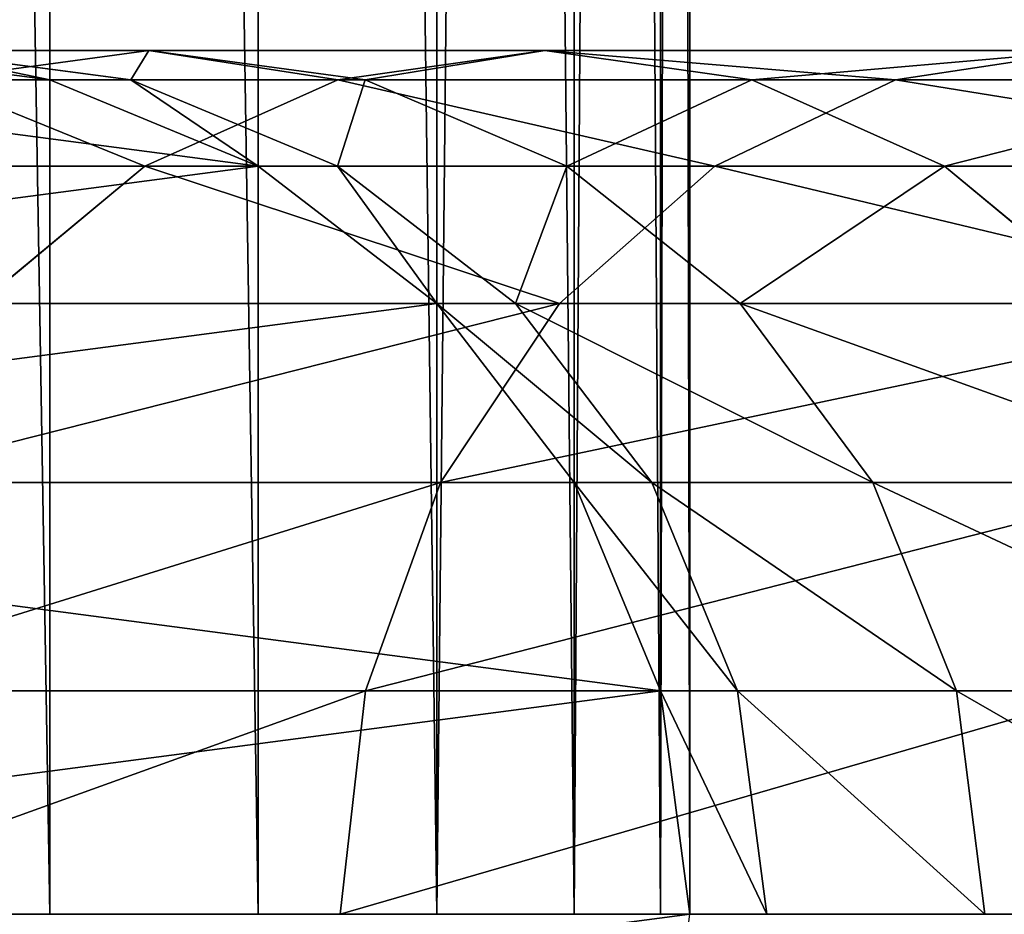
# Model space of a CAD drawing. Units: inches. Extents: x -11 to 535, y -59 to 404.
# Drawn here: x 288 to 290, y 170 to 172 of the extents above; entities that cross this region are included whole.
import ezdxf

# ---------------------------------------------------------------- set-up
doc = ezdxf.new("R2010")
doc.units = ezdxf.units.IN
doc.header["$MEASUREMENT"] = 0
doc.layers.get('0').update_dxf_attribs({"color": 9})

# ---------------------------------------------------------------- blocks, each defined once
blk = doc.blocks.new('Grupa_45')
for p, q in [((2.6435, 2.1, 4.1284), (2.6435, 34.9135, 4.1284)), ((2.6435, 2.1, 0.0716), (2.6435, 34.9135, 0.0716)), ((3.15, 2.1, 3.9187), (3.15, 34.8969, 3.9187)), ((3.15, 2.1, 0.2813), (3.15, 34.8969, 0.2813)), ((3.5849, 2.1, 3.5849), (3.5849, 34.8826, 3.5849)), ((3.5849, 2.1, 0.6151), (3.5849, 34.8826, 0.6151)), ((3.9187, 2.1, 3.15), (3.9187, 34.8717, 3.15)), ((3.9187, 2.1, 1.05), (3.9187, 34.8717, 1.05)), ((4.1284, 2.1, 2.6435), (4.1284, 34.8648, 2.6435)), ((4.1284, 2.1, 1.5565), (4.1284, 34.8648, 1.5565)), ((4.2, 2.1, 2.1), (4.2, 34.8625, 2.1)), ((2.6435, 2.1, 0.0716), (2.1, 2.1)), ((2.1, 2.1, 4.2), (2.6435, 2.1, 4.1284)), ((3.15, 2.1, 0.2813), (2.6435, 2.1, 0.0716)), ((2.6435, 2.1, 4.1284), (3.15, 2.1, 3.9187)), ((3.5849, 2.1, 0.6151), (3.15, 2.1, 0.2813)), ((3.15, 2.1, 3.9187), (3.5849, 2.1, 3.5849)), ((3.9187, 2.1, 1.05), (3.5849, 2.1, 0.6151)), ((3.5849, 2.1, 3.5849), (3.9187, 2.1, 3.15)), ((4.1284, 2.1, 1.5565), (3.9187, 2.1, 1.05)), ((3.9187, 2.1, 3.15), (4.1284, 2.1, 2.6435)), ((4.2, 2.1, 2.1), (4.1284, 2.1, 1.5565)), ((4.1284, 2.1, 2.6435), (4.2, 2.1, 2.1))]:
    blk.add_line(p, q)
mesh = blk.add_polyface()
corners = [(2.1, 34.9313, 4.2), (2.6435, 2.1, 4.1284), (2.1, 2.1, 4.2), (2.6435, 34.9135, 4.1284)]
mesh.append_faces([[corners[k] for k in face] for face in [(0, 1, 2), (1, 0, 3)]], dxfattribs={"vtx0": -1})
mesh = blk.add_polyface()
corners = [(2.6435, 2.1, 0.0716), (2.1, 34.9313), (2.1, 2.1), (2.6435, 34.9135, 0.0716)]
mesh.append_faces([[corners[k] for k in face] for face in [(0, 1, 2), (1, 0, 3)]], dxfattribs={"vtx0": -1})
mesh = blk.add_polyface()
corners = [(2.6435, 34.9135, 4.1284), (3.15, 2.1, 3.9187), (2.6435, 2.1, 4.1284), (3.15, 34.8969, 3.9187)]
mesh.append_faces([[corners[k] for k in face] for face in [(0, 1, 2), (1, 0, 3)]], dxfattribs={"vtx0": -1})
mesh = blk.add_polyface()
corners = [(3.15, 2.1, 0.2813), (2.6435, 34.9135, 0.0716), (2.6435, 2.1, 0.0716), (3.15, 34.8969, 0.2813)]
mesh.append_faces([[corners[k] for k in face] for face in [(0, 1, 2), (1, 0, 3)]], dxfattribs={"vtx0": -1})
mesh = blk.add_polyface()
corners = [(3.15, 34.8969, 3.9187), (3.5849, 2.1, 3.5849), (3.15, 2.1, 3.9187), (3.5849, 34.8826, 3.5849)]
mesh.append_faces([[corners[k] for k in face] for face in [(0, 1, 2), (1, 0, 3)]], dxfattribs={"vtx0": -1})
mesh = blk.add_polyface()
corners = [(3.5849, 2.1, 0.6151), (3.15, 34.8969, 0.2813), (3.15, 2.1, 0.2813), (3.5849, 34.8826, 0.6151)]
mesh.append_faces([[corners[k] for k in face] for face in [(0, 1, 2), (1, 0, 3)]], dxfattribs={"vtx0": -1})
mesh = blk.add_polyface()
corners = [(3.5849, 34.8826, 3.5849), (3.9187, 2.1, 3.15), (3.5849, 2.1, 3.5849), (3.9187, 34.8717, 3.15)]
mesh.append_faces([[corners[k] for k in face] for face in [(0, 1, 2), (1, 0, 3)]], dxfattribs={"vtx0": -1})
mesh = blk.add_polyface()
corners = [(3.9187, 34.8717, 1.05), (3.5849, 2.1, 0.6151), (3.9187, 2.1, 1.05), (3.5849, 34.8826, 0.6151)]
mesh.append_faces([[corners[k] for k in face] for face in [(0, 1, 2), (1, 0, 3)]], dxfattribs={"vtx0": -1})
mesh = blk.add_polyface()
corners = [(3.9187, 34.8717, 3.15), (4.1284, 2.1, 2.6435), (3.9187, 2.1, 3.15), (4.1284, 34.8648, 2.6435)]
mesh.append_faces([[corners[k] for k in face] for face in [(0, 1, 2), (1, 0, 3)]], dxfattribs={"vtx0": -1})
mesh = blk.add_polyface()
corners = [(4.1284, 34.8648, 1.5565), (3.9187, 2.1, 1.05), (4.1284, 2.1, 1.5565), (3.9187, 34.8717, 1.05)]
mesh.append_faces([[corners[k] for k in face] for face in [(0, 1, 2), (1, 0, 3)]], dxfattribs={"vtx0": -1})
mesh = blk.add_polyface()
corners = [(4.1284, 34.8648, 2.6435), (4.2, 2.1, 2.1), (4.1284, 2.1, 2.6435), (4.2, 34.8625, 2.1)]
mesh.append_faces([[corners[k] for k in face] for face in [(0, 1, 2), (1, 0, 3)]], dxfattribs={"vtx0": -1})
mesh = blk.add_polyface()
corners = [(4.2, 34.8625, 2.1), (4.1284, 2.1, 1.5565), (4.2, 2.1, 2.1), (4.1284, 34.8648, 1.5565)]
mesh.append_faces([[corners[k] for k in face] for face in [(0, 1, 2), (1, 0, 3)]], dxfattribs={"vtx0": -1})
mesh = blk.add_polyface()
corners = [(1.5565, 2.1, 0.0716), (2.6435, 2.1, 0.0716), (2.1, 2.1), (3.15, 2.1, 0.2813), (1.05, 2.1, 0.2813), (0.6151, 2.1, 0.6151), (3.5849, 2.1, 0.6151), (0.2813, 2.1, 1.05), (3.9187, 2.1, 1.05), (4.1284, 2.1, 1.5565), (0.0716, 2.1, 1.5565), (0, 2.1, 2.1), (4.2, 2.1, 2.1), (0.0716, 2.1, 2.6435), (4.1284, 2.1, 2.6435), (0.2813, 2.1, 3.15), (3.9187, 2.1, 3.15), (0.6151, 2.1, 3.5849), (3.5849, 2.1, 3.5849), (1.05, 2.1, 3.9187), (3.15, 2.1, 3.9187), (1.5565, 2.1, 4.1284), (2.6435, 2.1, 4.1284), (2.1, 2.1, 4.2)]
mesh.append_faces([[corners[k] for k in face] for face in [(0, 1, 2), (22, 21, 23)]], dxfattribs={"vtx0": -1})
mesh.append_faces([[corners[k] for k in face] for face in [(1, 0, 3), (3, 5, 6), (6, 7, 8), (8, 7, 9), (9, 11, 12), (12, 13, 14), (14, 15, 16), (16, 17, 18), (18, 19, 20), (20, 21, 22)]], dxfattribs={"vtx0": -1, "vtx1": -1})
mesh.append_faces([[corners[k] for k in face] for face in [(3, 0, 4), (3, 4, 5), (6, 5, 7), (9, 7, 10), (9, 10, 11), (12, 11, 13), (14, 13, 15), (16, 15, 17), (18, 17, 19), (20, 19, 21)]], dxfattribs={"vtx0": -1, "vtx2": -1})
blk = doc.blocks.new('Grupa_11')
for p, q in [((3.4115, 47.4641, 1.5565), (5.2231, 50.1754, 1.5565)), ((3.5935, 47.359, 1.05), (5.3899, 50.0474, 1.05)), ((3.8832, 47.1918, 0.6151), (5.6552, 49.8438, 0.6151)), ((4.2606, 46.9739, 0.2813), (6.001, 49.5785, 0.2813)), ((4.7002, 46.7201, 0.0716), (6.4037, 49.2695, 0.0716)), ((3.4115, 47.4641, 1.5565), (3.3494, 47.5, 2.1)), ((1.9693, 44.5396, 1.5565), (3.4115, 47.4641, 1.5565)), ((3.5935, 47.359, 1.05), (3.4115, 47.4641, 1.5565)), ((2.1635, 44.4592, 1.05), (3.5935, 47.359, 1.05)), ((3.8832, 47.1918, 0.6151), (3.5935, 47.359, 1.05)), ((2.4725, 44.3312, 0.6151), (3.8832, 47.1918, 0.6151)), ((4.2606, 46.9739, 0.2813), (3.8832, 47.1918, 0.6151)), ((2.8752, 44.1644, 0.2813), (4.2606, 46.9739, 0.2813)), ((4.7002, 46.7201, 0.0716), (4.2606, 46.9739, 0.2813)), ((3.3441, 43.9702, 0.0716), (4.7002, 46.7201, 0.0716)), ((5.1719, 46.4477), (4.7002, 46.7201, 0.0716)), ((3.8473, 43.7617), (5.1719, 46.4477)), ((4.3505, 43.5533, 0.0716), (5.6436, 46.1754, 0.0716)), ((4.8195, 43.359, 0.2813), (6.0832, 45.9216, 0.2813)), ((2.8752, 44.1644, 0.2813), (2.4725, 44.3312, 0.6151)), ((1.8683, 41.1981, 0.2813), (2.8752, 44.1644, 0.2813)), ((3.3441, 43.9702, 0.0716), (2.8752, 44.1644, 0.2813)), ((2.3585, 41.0668, 0.0716), (3.3441, 43.9702, 0.0716)), ((3.8473, 43.7617), (3.3441, 43.9702, 0.0716)), ((2.8847, 40.9258), (3.8473, 43.7617)), ((4.3505, 43.5533, 0.0716), (3.8473, 43.7617)), ((3.4108, 40.7848, 0.0716), (4.3505, 43.5533, 0.0716)), ((4.8195, 43.359, 0.2813), (4.3505, 43.5533, 0.0716)), ((3.901, 40.6534, 0.2813), (4.8195, 43.359, 0.2813)), ((5.2222, 43.1923, 0.6151), (4.8195, 43.359, 0.2813)), ((4.3221, 40.5406, 0.6151), (5.2222, 43.1923, 0.6151)), ((4.6451, 40.4541, 1.05), (5.5311, 43.0643, 1.05)), ((4.8482, 40.3997, 1.5565), (5.7254, 42.9838, 1.5565)), ((2.8847, 40.9258), (2.3585, 41.0668, 0.0716)), ((2.3004, 37.9885), (2.8847, 40.9258)), ((3.4108, 40.7848, 0.0716), (2.8847, 40.9258)), ((2.8404, 37.9174, 0.0716), (3.4108, 40.7848, 0.0716)), ((3.901, 40.6534, 0.2813), (3.4108, 40.7848, 0.0716)), ((3.3436, 37.8511, 0.2813), (3.901, 40.6534, 0.2813)), ((4.3221, 40.5406, 0.6151), (3.901, 40.6534, 0.2813)), ((3.7758, 37.7942, 0.6151), (4.3221, 40.5406, 0.6151)), ((4.6451, 40.4541, 1.05), (4.3221, 40.5406, 0.6151)), ((4.1073, 37.7506, 1.05), (4.6451, 40.4541, 1.05)), ((4.8482, 40.3997, 1.5565), (4.6451, 40.4541, 1.05)), ((4.3158, 37.7231, 1.5565), (4.8482, 40.3997, 1.5565)), ((4.9174, 40.3811, 2.1), (4.8482, 40.3997, 1.5565)), ((2.8404, 37.9174, 0.0716), (2.3004, 37.9885)), ((2.6435, 34.9135, 0.0716), (2.8404, 37.9174, 0.0716)), ((3.3436, 37.8511, 0.2813), (2.8404, 37.9174, 0.0716)), ((3.15, 34.8969, 0.2813), (3.3436, 37.8511, 0.2813)), ((3.7758, 37.7942, 0.6151), (3.3436, 37.8511, 0.2813)), ((3.5849, 34.8826, 0.6151), (3.7758, 37.7942, 0.6151)), ((4.1073, 37.7506, 1.05), (3.7758, 37.7942, 0.6151)), ((3.9187, 34.8717, 1.05), (4.1073, 37.7506, 1.05)), ((4.3158, 37.7231, 1.5565), (4.1073, 37.7506, 1.05)), ((4.1284, 34.8648, 1.5565), (4.3158, 37.7231, 1.5565)), ((4.3869, 37.7138, 2.1), (4.3158, 37.7231, 1.5565)), ((2.6435, 34.9135, 0.0716), (2.1, 34.9313)), ((3.15, 34.8969, 0.2813), (2.6435, 34.9135, 0.0716)), ((2.6435, -40, 0.0716), (2.6435, 34.9135, 0.0716)), ((3.5849, 34.8826, 0.6151), (3.15, 34.8969, 0.2813)), ((3.15, -40, 0.2813), (3.15, 34.8969, 0.2813)), ((3.9187, 34.8717, 1.05), (3.5849, 34.8826, 0.6151)), ((3.5849, -40, 0.6151), (3.5849, 34.8826, 0.6151)), ((4.1284, 34.8648, 1.5565), (3.9187, 34.8717, 1.05)), ((3.9187, -40, 1.05), (3.9187, 34.8717, 1.05)), ((4.2, 34.8625, 2.1), (4.1284, 34.8648, 1.5565)), ((4.1284, -40, 1.5565), (4.1284, 34.8648, 1.5565)), ((2.6435, -40, 0.0716), (2.1, -40)), ((3.15, -40, 0.2813), (2.6435, -40, 0.0716)), ((3.5849, -40, 0.6151), (3.15, -40, 0.2813)), ((3.9187, -40, 1.05), (3.5849, -40, 0.6151)), ((4.1284, -40, 1.5565), (3.9187, -40, 1.05)), ((4.2, -40, 2.1), (4.1284, -40, 1.5565))]:
    blk.add_line(p, q)
mesh = blk.add_polyface()
corners = [(5.2231, 50.1754, 1.5565), (3.3494, 47.5, 2.1), (3.4115, 47.4641, 1.5565), (5.1662, 50.219, 2.1)]
mesh.append_faces([[corners[k] for k in face] for face in [(0, 1, 2), (1, 0, 3)]], dxfattribs={"vtx0": -1})
mesh = blk.add_polyface()
corners = [(5.3899, 50.0474, 1.05), (3.4115, 47.4641, 1.5565), (3.5935, 47.359, 1.05), (5.2231, 50.1754, 1.5565)]
mesh.append_faces([[corners[k] for k in face] for face in [(0, 1, 2), (1, 0, 3)]], dxfattribs={"vtx0": -1})
mesh = blk.add_polyface()
corners = [(5.6552, 49.8438, 0.6151), (3.5935, 47.359, 1.05), (3.8832, 47.1918, 0.6151), (5.3899, 50.0474, 1.05)]
mesh.append_faces([[corners[k] for k in face] for face in [(0, 1, 2), (1, 0, 3)]], dxfattribs={"vtx0": -1})
mesh = blk.add_polyface()
corners = [(4.2606, 46.9739, 0.2813), (5.6552, 49.8438, 0.6151), (3.8832, 47.1918, 0.6151), (6.001, 49.5785, 0.2813)]
mesh.append_faces([[corners[k] for k in face] for face in [(0, 1, 2), (1, 0, 3)]], dxfattribs={"vtx0": -1})
mesh = blk.add_polyface()
corners = [(4.7002, 46.7201, 0.0716), (6.001, 49.5785, 0.2813), (4.2606, 46.9739, 0.2813), (6.4037, 49.2695, 0.0716)]
mesh.append_faces([[corners[k] for k in face] for face in [(0, 1, 2), (1, 0, 3)]], dxfattribs={"vtx0": -1})
mesh = blk.add_polyface()
corners = [(5.1719, 46.4477), (6.4037, 49.2695, 0.0716), (4.7002, 46.7201, 0.0716), (6.8358, 48.9379)]
mesh.append_faces([[corners[k] for k in face] for face in [(0, 1, 2), (1, 0, 3)]], dxfattribs={"vtx0": -1})
mesh = blk.add_polyface()
corners = [(3.4115, 47.4641, 1.5565), (1.903, 44.5671, 2.1), (1.9693, 44.5396, 1.5565), (3.3494, 47.5, 2.1)]
mesh.append_faces([[corners[k] for k in face] for face in [(0, 1, 2), (1, 0, 3)]], dxfattribs={"vtx0": -1})
mesh = blk.add_polyface()
corners = [(3.5935, 47.359, 1.05), (1.9693, 44.5396, 1.5565), (2.1635, 44.4592, 1.05), (3.4115, 47.4641, 1.5565)]
mesh.append_faces([[corners[k] for k in face] for face in [(0, 1, 2), (1, 0, 3)]], dxfattribs={"vtx0": -1})
mesh = blk.add_polyface()
corners = [(3.8832, 47.1918, 0.6151), (2.1635, 44.4592, 1.05), (2.4725, 44.3312, 0.6151), (3.5935, 47.359, 1.05)]
mesh.append_faces([[corners[k] for k in face] for face in [(0, 1, 2), (1, 0, 3)]], dxfattribs={"vtx0": -1})
mesh = blk.add_polyface()
corners = [(2.8752, 44.1644, 0.2813), (3.8832, 47.1918, 0.6151), (2.4725, 44.3312, 0.6151), (4.2606, 46.9739, 0.2813)]
mesh.append_faces([[corners[k] for k in face] for face in [(0, 1, 2), (1, 0, 3)]], dxfattribs={"vtx0": -1})
mesh = blk.add_polyface()
corners = [(3.3441, 43.9702, 0.0716), (4.2606, 46.9739, 0.2813), (2.8752, 44.1644, 0.2813), (4.7002, 46.7201, 0.0716)]
mesh.append_faces([[corners[k] for k in face] for face in [(0, 1, 2), (1, 0, 3)]], dxfattribs={"vtx0": -1})
mesh = blk.add_polyface()
corners = [(3.8473, 43.7617), (4.7002, 46.7201, 0.0716), (3.3441, 43.9702, 0.0716), (5.1719, 46.4477)]
mesh.append_faces([[corners[k] for k in face] for face in [(0, 1, 2), (1, 0, 3)]], dxfattribs={"vtx0": -1})
mesh = blk.add_polyface()
corners = [(4.3505, 43.5533, 0.0716), (5.1719, 46.4477), (3.8473, 43.7617), (5.6436, 46.1754, 0.0716)]
mesh.append_faces([[corners[k] for k in face] for face in [(0, 1, 2), (1, 0, 3)]], dxfattribs={"vtx0": -1})
mesh = blk.add_polyface()
corners = [(4.8195, 43.359, 0.2813), (5.6436, 46.1754, 0.0716), (4.3505, 43.5533, 0.0716), (6.0832, 45.9216, 0.2813)]
mesh.append_faces([[corners[k] for k in face] for face in [(0, 1, 2), (1, 0, 3)]], dxfattribs={"vtx0": -1})
mesh = blk.add_polyface()
corners = [(5.2222, 43.1923, 0.6151), (6.0832, 45.9216, 0.2813), (4.8195, 43.359, 0.2813), (6.4607, 45.7037, 0.6151)]
mesh.append_faces([[corners[k] for k in face] for face in [(0, 1, 2), (1, 0, 3)]], dxfattribs={"vtx0": -1})
mesh = blk.add_polyface()
corners = [(1.8683, 41.1981, 0.2813), (2.4725, 44.3312, 0.6151), (1.4472, 41.3109, 0.6151), (2.8752, 44.1644, 0.2813)]
mesh.append_faces([[corners[k] for k in face] for face in [(0, 1, 2), (1, 0, 3)]], dxfattribs={"vtx0": -1})
mesh = blk.add_polyface()
corners = [(2.3585, 41.0668, 0.0716), (2.8752, 44.1644, 0.2813), (1.8683, 41.1981, 0.2813), (3.3441, 43.9702, 0.0716)]
mesh.append_faces([[corners[k] for k in face] for face in [(0, 1, 2), (1, 0, 3)]], dxfattribs={"vtx0": -1})
mesh = blk.add_polyface()
corners = [(2.8847, 40.9258), (3.3441, 43.9702, 0.0716), (2.3585, 41.0668, 0.0716), (3.8473, 43.7617)]
mesh.append_faces([[corners[k] for k in face] for face in [(0, 1, 2), (1, 0, 3)]], dxfattribs={"vtx0": -1})
mesh = blk.add_polyface()
corners = [(3.4108, 40.7848, 0.0716), (3.8473, 43.7617), (2.8847, 40.9258), (4.3505, 43.5533, 0.0716)]
mesh.append_faces([[corners[k] for k in face] for face in [(0, 1, 2), (1, 0, 3)]], dxfattribs={"vtx0": -1})
mesh = blk.add_polyface()
corners = [(3.901, 40.6534, 0.2813), (4.3505, 43.5533, 0.0716), (3.4108, 40.7848, 0.0716), (4.8195, 43.359, 0.2813)]
mesh.append_faces([[corners[k] for k in face] for face in [(0, 1, 2), (1, 0, 3)]], dxfattribs={"vtx0": -1})
mesh = blk.add_polyface()
corners = [(4.3221, 40.5406, 0.6151), (4.8195, 43.359, 0.2813), (3.901, 40.6534, 0.2813), (5.2222, 43.1923, 0.6151)]
mesh.append_faces([[corners[k] for k in face] for face in [(0, 1, 2), (1, 0, 3)]], dxfattribs={"vtx0": -1})
mesh = blk.add_polyface()
corners = [(5.5311, 43.0643, 1.05), (4.3221, 40.5406, 0.6151), (4.6451, 40.4541, 1.05), (5.2222, 43.1923, 0.6151)]
mesh.append_faces([[corners[k] for k in face] for face in [(0, 1, 2), (1, 0, 3)]], dxfattribs={"vtx0": -1})
mesh = blk.add_polyface()
corners = [(5.7254, 42.9838, 1.5565), (4.6451, 40.4541, 1.05), (4.8482, 40.3997, 1.5565), (5.5311, 43.0643, 1.05)]
mesh.append_faces([[corners[k] for k in face] for face in [(0, 1, 2), (1, 0, 3)]], dxfattribs={"vtx0": -1})
mesh = blk.add_polyface()
corners = [(5.7916, 42.9564, 2.1), (4.8482, 40.3997, 1.5565), (4.9174, 40.3811, 2.1), (5.7254, 42.9838, 1.5565)]
mesh.append_faces([[corners[k] for k in face] for face in [(0, 1, 2), (1, 0, 3)]], dxfattribs={"vtx0": -1})
mesh = blk.add_polyface()
corners = [(2.3004, 37.9885), (2.3585, 41.0668, 0.0716), (1.7604, 38.0596, 0.0716), (2.8847, 40.9258)]
mesh.append_faces([[corners[k] for k in face] for face in [(0, 1, 2), (1, 0, 3)]], dxfattribs={"vtx0": -1})
mesh = blk.add_polyface()
corners = [(2.8404, 37.9174, 0.0716), (2.8847, 40.9258), (2.3004, 37.9885), (3.4108, 40.7848, 0.0716)]
mesh.append_faces([[corners[k] for k in face] for face in [(0, 1, 2), (1, 0, 3)]], dxfattribs={"vtx0": -1})
mesh = blk.add_polyface()
corners = [(3.3436, 37.8511, 0.2813), (3.4108, 40.7848, 0.0716), (2.8404, 37.9174, 0.0716), (3.901, 40.6534, 0.2813)]
mesh.append_faces([[corners[k] for k in face] for face in [(0, 1, 2), (1, 0, 3)]], dxfattribs={"vtx0": -1})
mesh = blk.add_polyface()
corners = [(3.7758, 37.7942, 0.6151), (3.901, 40.6534, 0.2813), (3.3436, 37.8511, 0.2813), (4.3221, 40.5406, 0.6151)]
mesh.append_faces([[corners[k] for k in face] for face in [(0, 1, 2), (1, 0, 3)]], dxfattribs={"vtx0": -1})
mesh = blk.add_polyface()
corners = [(4.6451, 40.4541, 1.05), (3.7758, 37.7942, 0.6151), (4.1073, 37.7506, 1.05), (4.3221, 40.5406, 0.6151)]
mesh.append_faces([[corners[k] for k in face] for face in [(0, 1, 2), (1, 0, 3)]], dxfattribs={"vtx0": -1})
mesh = blk.add_polyface()
corners = [(4.8482, 40.3997, 1.5565), (4.1073, 37.7506, 1.05), (4.3158, 37.7231, 1.5565), (4.6451, 40.4541, 1.05)]
mesh.append_faces([[corners[k] for k in face] for face in [(0, 1, 2), (1, 0, 3)]], dxfattribs={"vtx0": -1})
mesh = blk.add_polyface()
corners = [(4.9174, 40.3811, 2.1), (4.3158, 37.7231, 1.5565), (4.3869, 37.7138, 2.1), (4.8482, 40.3997, 1.5565)]
mesh.append_faces([[corners[k] for k in face] for face in [(0, 1, 2), (1, 0, 3)]], dxfattribs={"vtx0": -1})
mesh = blk.add_polyface()
corners = [(2.6435, 34.9135, 0.0716), (2.3004, 37.9885), (2.1, 34.9313), (2.8404, 37.9174, 0.0716)]
mesh.append_faces([[corners[k] for k in face] for face in [(0, 1, 2), (1, 0, 3)]], dxfattribs={"vtx0": -1})
mesh = blk.add_polyface()
corners = [(3.15, 34.8969, 0.2813), (2.8404, 37.9174, 0.0716), (2.6435, 34.9135, 0.0716), (3.3436, 37.8511, 0.2813)]
mesh.append_faces([[corners[k] for k in face] for face in [(0, 1, 2), (1, 0, 3)]], dxfattribs={"vtx0": -1})
mesh = blk.add_polyface()
corners = [(3.5849, 34.8826, 0.6151), (3.3436, 37.8511, 0.2813), (3.15, 34.8969, 0.2813), (3.7758, 37.7942, 0.6151)]
mesh.append_faces([[corners[k] for k in face] for face in [(0, 1, 2), (1, 0, 3)]], dxfattribs={"vtx0": -1})
mesh = blk.add_polyface()
corners = [(4.1073, 37.7506, 1.05), (3.5849, 34.8826, 0.6151), (3.9187, 34.8717, 1.05), (3.7758, 37.7942, 0.6151)]
mesh.append_faces([[corners[k] for k in face] for face in [(0, 1, 2), (1, 0, 3)]], dxfattribs={"vtx0": -1})
mesh = blk.add_polyface()
corners = [(4.3158, 37.7231, 1.5565), (3.9187, 34.8717, 1.05), (4.1284, 34.8648, 1.5565), (4.1073, 37.7506, 1.05)]
mesh.append_faces([[corners[k] for k in face] for face in [(0, 1, 2), (1, 0, 3)]], dxfattribs={"vtx0": -1})
mesh = blk.add_polyface()
corners = [(4.3869, 37.7138, 2.1), (4.1284, 34.8648, 1.5565), (4.2, 34.8625, 2.1), (4.3158, 37.7231, 1.5565)]
mesh.append_faces([[corners[k] for k in face] for face in [(0, 1, 2), (1, 0, 3)]], dxfattribs={"vtx0": -1})
mesh = blk.add_polyface()
corners = [(2.6435, -40, 0.0716), (2.1, 34.9313), (2.1, -40), (2.6435, 34.9135, 0.0716)]
mesh.append_faces([[corners[k] for k in face] for face in [(0, 1, 2), (1, 0, 3)]], dxfattribs={"vtx0": -1})
mesh = blk.add_polyface()
corners = [(3.15, -40, 0.2813), (2.6435, 34.9135, 0.0716), (2.6435, -40, 0.0716), (3.15, 34.8969, 0.2813)]
mesh.append_faces([[corners[k] for k in face] for face in [(0, 1, 2), (1, 0, 3)]], dxfattribs={"vtx0": -1})
mesh = blk.add_polyface()
corners = [(3.5849, -40, 0.6151), (3.15, 34.8969, 0.2813), (3.15, -40, 0.2813), (3.5849, 34.8826, 0.6151)]
mesh.append_faces([[corners[k] for k in face] for face in [(0, 1, 2), (1, 0, 3)]], dxfattribs={"vtx0": -1})
mesh = blk.add_polyface()
corners = [(3.9187, 34.8717, 1.05), (3.5849, -40, 0.6151), (3.9187, -40, 1.05), (3.5849, 34.8826, 0.6151)]
mesh.append_faces([[corners[k] for k in face] for face in [(0, 1, 2), (1, 0, 3)]], dxfattribs={"vtx0": -1})
mesh = blk.add_polyface()
corners = [(4.1284, 34.8648, 1.5565), (3.9187, -40, 1.05), (4.1284, -40, 1.5565), (3.9187, 34.8717, 1.05)]
mesh.append_faces([[corners[k] for k in face] for face in [(0, 1, 2), (1, 0, 3)]], dxfattribs={"vtx0": -1})
mesh = blk.add_polyface()
corners = [(4.2, 34.8625, 2.1), (4.1284, -40, 1.5565), (4.2, -40, 2.1), (4.1284, 34.8648, 1.5565)]
mesh.append_faces([[corners[k] for k in face] for face in [(0, 1, 2), (1, 0, 3)]], dxfattribs={"vtx0": -1})
mesh = blk.add_polyface()
corners = [(1.5565, -40, 0.0716), (2.6435, -40, 0.0716), (2.1, -40), (3.15, -40, 0.2813), (1.05, -40, 0.2813), (0.6151, -40, 0.6151), (3.5849, -40, 0.6151), (0.2813, -40, 1.05), (3.9187, -40, 1.05), (4.1284, -40, 1.5565), (0.0716, -40, 1.5565), (0, -40, 2.1), (4.2, -40, 2.1), (0.0716, -40, 2.6435), (4.1284, -40, 2.6435), (0.2813, -40, 3.15), (3.9187, -40, 3.15), (0.6151, -40, 3.5849), (3.5849, -40, 3.5849), (1.05, -40, 3.9187), (3.15, -40, 3.9187), (1.5565, -40, 4.1284), (2.6435, -40, 4.1284), (2.1, -40, 4.2)]
mesh.append_faces([[corners[k] for k in face] for face in [(0, 1, 2), (22, 21, 23)]], dxfattribs={"vtx0": -1})
mesh.append_faces([[corners[k] for k in face] for face in [(1, 0, 3), (3, 5, 6), (6, 7, 8), (8, 7, 9), (9, 11, 12), (12, 13, 14), (14, 15, 16), (16, 17, 18), (18, 19, 20), (20, 21, 22)]], dxfattribs={"vtx0": -1, "vtx1": -1})
mesh.append_faces([[corners[k] for k in face] for face in [(3, 0, 4), (3, 4, 5), (6, 5, 7), (9, 7, 10), (9, 10, 11), (12, 11, 13), (14, 13, 15), (16, 15, 17), (18, 17, 19), (20, 19, 21)]], dxfattribs={"vtx0": -1, "vtx2": -1})

msp = doc.modelspace()

# ---------------------------------------------------------------- block references
msp.add_blockref('Grupa_45', (285.4388, 168.115, -2.1))
at = {"extrusion": (0, -1, -3.82857e-16)}
msp.add_blockref('Grupa_11', (285.4388, 37.9, -172.315), dxfattribs=at)

doc.saveas('drawing.dxf')
